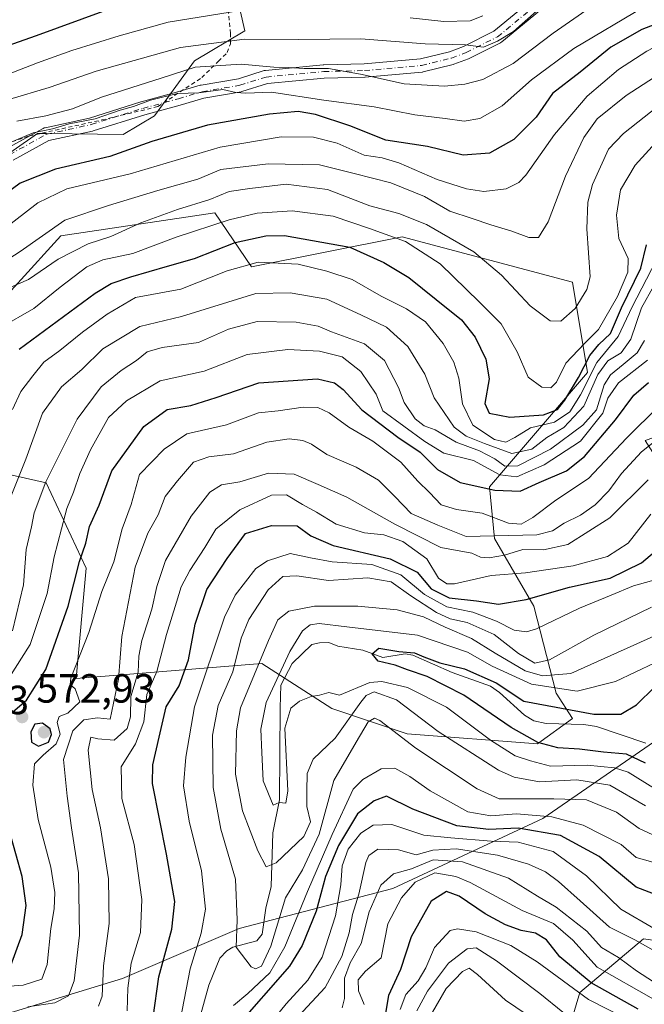
# Model space of a CAD drawing. Units: metres. Extents: x 634458 to 637407, y 4769084 to 4771454.
# Drawn here: x 636745 to 636898, y 4770416 to 4770658 of the extents above; entities that cross this region are included whole.
import ezdxf

# ---------------------------------------------------------------- set-up
doc = ezdxf.new("R2010")
doc.units = ezdxf.units.M
doc.header["$MEASUREMENT"] = 0
doc.linetypes.add('DGN Style 2', pattern=[1.648017, 0.98881, -0.659207])
doc.linetypes.add('DGN Style 4', pattern=[2.638475, 1.318413, -0.659207, 0.001648, -0.659207])
for name, color, linetype, lineweight in [('Alambrada', 7, 'DGN Style 2', 0), ('Arbolado forestal CxS', 92, 'Continuous', 0), ('Camino Cxs', 7, 'Continuous', 0), ('Camino eje', 30, 'DGN Style 4', 13), ('Corriente natural lineal', 142, 'Continuous', 13), ('Curva de nivel maestra', 30, 'Continuous', 30), ('Curva de nivel normal', 30, 'Continuous', 0), ('Matorral CxS', 135, 'Continuous', 0), ('Pastizal CxS', 92, 'Continuous', 0), ('Punto de cota en terreno', 7, 'Continuous', 0), ('Rótulo de punto de cota en terreno', 7, 'Continuous', 0)]:
    doc.layers.add(name, color=color, linetype=linetype, lineweight=lineweight)
doc.styles.add('Style-Arial', font='txt')

# ---------------------------------------------------------------- blocks, each defined once
blk = doc.blocks.new('*U6')
at = {"layer": 'Pastizal CxS', "color": 92, "linetype": 'Continuous', "lineweight": 0}
for points in [[(636797.8295, 4770666.4433, 651.1748), (636800.2933, 4770655.3473, 642.6554), (636787.9723, 4770647.9505, 637.9254), (636778.1151, 4770634.3897, 629.9114), (636770.4271, 4770629.8409, 628.621), (636751.6369, 4770630.0665, 632.1978), (636749.4309, 4770630.0927, 632.5078), (636722.9737, 4770611.6383, 631.4756)], [(636733.9505, 4770581.6507, 609.0097), (636755.0889, 4770604.9333, 613.9303), (636792.9701, 4770610.5887, 609.0756), (636802.0049, 4770597.2963, 595.2349), (636838.9691, 4770604.6923, 606.8383), (636880.8603, 4770593.5947, 612.4707), (636884.5561, 4770571.4023, 598.6873), (636860.4227, 4770543.2849, 577.009), (636861.6667, 4770530.6277, 566.6272), (636871.3697, 4770513.9311, 550.5328), (636876.8455, 4770492.5777, 531.4204), (636880.8595, 4770486.3335, 525.1061), (636872.2343, 4770480.1699, 524.4728), (636840.2003, 4770482.6357, 538.117), (636821.7183, 4770488.8015, 530.7421), (636804.4693, 4770499.8983, 536.2102), (636758.8809, 4770496.2009, 569.9705), (636761.3451, 4770523.3243, 574.4362), (636751.4883, 4770544.2837, 585.9947), (636730.4273, 4770549.0505, 601.5251)]]:
    blk.add_polyline3d(points, dxfattribs=at)
blk = doc.blocks.new('5PATER')
at = {"layer": 'Punto de cota en terreno', "linetype": 'Continuous', "lineweight": 0}
h = blk.add_hatch(color=51, dxfattribs=at)
edge = h.paths.add_edge_path()
edge.add_ellipse((0, 0), major_axis=(-0.11, -0.111), ratio=0.999422, start_angle=0, end_angle=360)

msp = doc.modelspace()

# ---------------------------------------------------------------- linework, layer by layer
at = {"layer": 'Alambrada', "color": 7, "linetype": 'DGN Style 2', "lineweight": 0}
msp.add_polyline3d([(636739.9801, 4770627.0001, 636.288), (636747.3201, 4770629.4801, 636.6482), (636765.1701, 4770633.4101, 633.5039), (636778.9601, 4770636.6901, 632.8512), (636789.7401, 4770643.8101, 645.0383), (636793.8301, 4770647.8401, 645.6198), (636796.0301, 4770649.9601, 644.9694), (636796.7801, 4770652.1101, 645.0081), (636796.8201, 4770654.6501, 647.853), (636795.8601, 4770664.9201, 656.8085)], dxfattribs=at)
at = {"layer": 'Arbolado forestal CxS', "color": 92, "linetype": 'Continuous', "lineweight": 0}
for points in [[(636916.8919, 4770648.9729, 614.347), (636913.7309, 4770664.7823, 629.2073), (636907.8641, 4770681.0295, 640.4911), (636900.8251, 4770681.9599, 642.2479), (636896.3981, 4770686.1661, 646.4714), (636863.1307, 4770670.1401, 653.4084), (636836.2677, 4770675.6441, 661.8339), (636824.9359, 4770687.4015, 668.5584), (636802.7577, 4770683.7043, 663.4502), (636797.8295, 4770666.4433, 651.1748), (636800.2933, 4770655.3473, 642.6554), (636787.9723, 4770647.9505, 637.9254), (636778.1151, 4770634.3897, 629.9114), (636770.4271, 4770629.8409, 628.621), (636751.6369, 4770630.0665, 632.1978), (636749.4309, 4770630.0927, 632.5078), (636722.9737, 4770611.6383, 631.4756)], [(636722.9737, 4770611.6383, 631.4756), (636749.4309, 4770630.0927, 632.5078), (636751.6369, 4770630.0665, 632.1978), (636770.4271, 4770629.8409, 628.621), (636778.1151, 4770634.3897, 629.9114), (636787.9723, 4770647.9505, 637.9254), (636800.2933, 4770655.3473, 642.6554), (636797.8295, 4770666.4433, 651.1748)], [(636913.7309, 4770664.7823, 629.2073), (636916.8919, 4770648.9729, 614.347), (636918.5759, 4770640.5487, 607.2684), (636912.4145, 4770613.4257, 593.1464), (636919.8075, 4770602.3293, 583.7957), (636919.4385, 4770585.5761, 574.282), (636922.2713, 4770562.8769, 559.9057), (636898.6651, 4770554.6805, 567.8569), (636904.1661, 4770546.0463, 559.8284), (636917.3429, 4770539.4517, 549.6031), (636919.8069, 4770519.7255, 537.6163), (636912.8897, 4770488.8803, 517.2077), (636873.5463, 4770461.8325, 547.9252), (636836.6609, 4770444.6207, 565.3705), (636798.9567, 4770434.7869, 539.9747), (636770.2685, 4770422.4927, 556.9247), (636740.7603, 4770413.4767, 565.5312)], [(636730.4273, 4770549.0505, 601.5251), (636751.4883, 4770544.2837, 585.9947), (636761.3451, 4770523.3243, 574.4362), (636758.8809, 4770496.2009, 569.9705), (636804.4693, 4770499.8983, 536.2102), (636821.7183, 4770488.8015, 530.7421), (636840.2003, 4770482.6357, 538.117), (636872.2343, 4770480.1699, 524.4728), (636880.8595, 4770486.3335, 525.1061), (636876.8455, 4770492.5777, 531.4204), (636871.3697, 4770513.9311, 550.5328), (636861.6667, 4770530.6277, 566.6272), (636860.4227, 4770543.2849, 577.009), (636884.5561, 4770571.4023, 598.6873), (636880.8603, 4770593.5947, 612.4707), (636838.9691, 4770604.6923, 606.8383), (636802.0049, 4770597.2963, 595.2349), (636792.9701, 4770610.5887, 609.0756), (636755.0889, 4770604.9333, 613.9303), (636733.9505, 4770581.6507, 609.0097)], [(636733.9505, 4770581.6507, 609.0097), (636755.0889, 4770604.9333, 613.9303), (636792.9701, 4770610.5887, 609.0756), (636802.0049, 4770597.2963, 595.2349), (636838.9691, 4770604.6923, 606.8383), (636880.8603, 4770593.5947, 612.4707), (636884.5561, 4770571.4023, 598.6873), (636860.4227, 4770543.2849, 577.009), (636861.6667, 4770530.6277, 566.6272), (636871.3697, 4770513.9311, 550.5328), (636876.8455, 4770492.5777, 531.4204), (636880.8595, 4770486.3335, 525.1061), (636872.2343, 4770480.1699, 524.4728), (636840.2003, 4770482.6357, 538.117), (636821.7183, 4770488.8015, 530.7421), (636804.4693, 4770499.8983, 536.2102), (636758.8809, 4770496.2009, 569.9705), (636761.3451, 4770523.3243, 574.4362), (636751.4883, 4770544.2837, 585.9947), (636730.4273, 4770549.0505, 601.5251)], [(636875.4929, 4770395.0917, 602.2592), (636882.6779, 4770419.0577, 577.26), (636898.2461, 4770432.2383, 557.1643), (636919.9481, 4770429.1765, 570.7128), (636946.6233, 4770429.8367, 571.7512), (636967.7023, 4770421.4507, 571.5904), (637007.2205, 4770415.4583, 559.6269), (637043.1459, 4770432.2331, 537.6782), (637058.7139, 4770445.4137, 525.5719), (637074.7621, 4770462.7693, 517.1269), (637081.7663, 4770475.8273, 519.6427), (637098.2553, 4770489.9819, 526.1977), (637108.8275, 4770494.9465, 527.8272), (637124.5777, 4770504.1271, 510.205), (637175.2821, 4770514.7073, 498.5586), (637185.3361, 4770530.4571, 479.7314), (637209.6013, 4770536.4785, 501.7807), (637231.9165, 4770540.3507, 510.1649), (637249.3707, 4770560.9113, 485.0642), (637257.5029, 4770579.6151, 466.6215), (637267.0829, 4770589.2011, 466.8116), (637298.6311, 4770594.4617, 465.9571)], [(636740.7603, 4770413.4767, 565.5312), (636770.2685, 4770422.4927, 556.9247), (636798.9567, 4770434.7869, 539.9747), (636836.6609, 4770444.6207, 565.3705), (636873.5463, 4770461.8325, 547.9252), (636912.8897, 4770488.8803, 517.2077), (636919.8069, 4770519.7255, 537.6163), (636932.1279, 4770513.5609, 527.8911), (636943.7269, 4770503.4573, 512.9167), (636959.2341, 4770508.6279, 510.3272), (636985.6285, 4770508.3627, 508.4118), (636991.1851, 4770508.3069, 509.4313), (636995.1781, 4770491.9765, 507.8933), (637005.9549, 4770482.3901, 506.9809), (637023.9181, 4770482.3893, 508.8236), (637026.3133, 4770500.3635, 523.0065), (637032.2383, 4770514.1165, 527.6463), (637059.9897, 4770545.3507, 522.3424), (637072.5557, 4770548.5045, 516.8132)], [(636693.6751, 4770427.0855, 585.6739), (636713.7111, 4770412.6587, 569.2175), (636740.7603, 4770413.4767, 565.5312), (636770.2685, 4770422.4927, 556.9247), (636798.9567, 4770434.7869, 539.9747), (636836.6609, 4770444.6207, 565.3705), (636873.5463, 4770461.8325, 547.9252), (636912.8897, 4770488.8803, 517.2077), (636919.8069, 4770519.7255, 537.6163)], [(637074.7621, 4770462.7693, 517.1269), (637058.7139, 4770445.4137, 525.5719), (637043.1459, 4770432.2331, 537.6782), (637007.2205, 4770415.4583, 559.6269), (636967.7023, 4770421.4507, 571.5904), (636946.6233, 4770429.8367, 571.7512), (636919.9481, 4770429.1765, 570.7128), (636898.2461, 4770432.2383, 557.1643), (636882.6779, 4770419.0577, 577.26), (636875.4929, 4770395.0917, 602.2592)]]:
    msp.add_polyline3d(points, dxfattribs=at)
at = {"layer": 'Camino Cxs', "color": 7, "linetype": 'Continuous', "lineweight": 0}
for points in [[(636741.7207, 4770626.3166, 635.3564), (636750.8232, 4770631.3499, 639.6727), (636751.0559, 4770631.4558, 639.8475), (636751.2692, 4770631.5175, 639.9592), (636762.1777, 4770633.8831, 634.8402), (636774.808, 4770637.8301, 634.812), (636774.8656, 4770637.8469, 634.8122), (636783.5804, 4770640.2237, 638.9349), (636789.3845, 4770641.9385, 644.006), (636789.5691, 4770641.9816, 644.0158), (636798.748, 4770643.5453, 645.3309), (636805.0677, 4770645.5345, 651.4172), (636805.2753, 4770645.5852, 651.5542), (636805.4071, 4770645.6029, 651.6375), (636819.5971, 4770646.9329, 657.2714), (636819.7108, 4770646.9396, 657.2693), (636829.6764, 4770647.1783, 657.4959), (636843.4598, 4770648.4323, 654.2926), (636850.6495, 4770650.1885, 654.2516), (636854.0194, 4770651.4831, 653.3096), (636861.541, 4770655.2245, 656.9853), (636883.2636, 4770673.1713, 644.4329)], [(636784.9007, 4770640.6138, 640.5414), (636789.3845, 4770641.9385, 644.006), (636789.5691, 4770641.9816, 644.0158), (636798.748, 4770643.5453, 645.3309), (636805.0677, 4770645.5345, 651.4172), (636805.2753, 4770645.5852, 651.5542), (636805.4071, 4770645.6029, 651.6375), (636819.5971, 4770646.9329, 657.2714), (636819.7108, 4770646.9396, 657.2693), (636829.6764, 4770647.1783, 657.4959), (636843.4598, 4770648.4323, 654.2926), (636850.6495, 4770650.1885, 654.2516), (636854.0194, 4770651.4831, 653.3096), (636861.541, 4770655.2245, 656.9853), (636883.2636, 4770673.1713, 644.4329)], [(636885.2949, 4770670.5949, 643.3712), (636863.4847, 4770652.5758, 656.6446), (636863.2601, 4770652.4198, 656.5876), (636863.1705, 4770652.3717, 656.5663), (636855.4105, 4770648.5117, 651.7245), (636855.2682, 4770648.4492, 651.7285), (636851.7147, 4770647.0841, 652.7871), (636851.5293, 4770647.0269, 652.9535), (636844.1193, 4770645.2169, 654.0696), (636844.0149, 4770645.195, 654.0118), (636843.8787, 4770645.1768, 653.9356), (636829.9187, 4770643.9068, 653.0634), (636829.8094, 4770643.9006, 653.098), (636819.846, 4770643.6619, 653.2408), (636805.8865, 4770642.3535, 651.029), (636799.6261, 4770640.3831, 644.1198), (636799.4138, 4770640.3315, 643.8722), (636790.2209, 4770638.7654, 639.5402), (636784.4764, 4770637.0684, 634.5712), (636775.7576, 4770634.6904, 632.2812), (636763.0862, 4770630.7306, 633.4418), (636762.9446, 4770630.6932, 633.4739), (636752.1997, 4770628.363, 635.8648), (636743.4229, 4770623.5099, 632.4928)], [(636885.2949, 4770670.5949, 643.3712), (636863.4847, 4770652.5758, 656.6446), (636863.2601, 4770652.4198, 656.5876), (636863.1705, 4770652.3717, 656.5663), (636855.4105, 4770648.5117, 651.7245), (636855.2682, 4770648.4492, 651.7285), (636851.7147, 4770647.0841, 652.7871), (636851.5293, 4770647.0269, 652.9535), (636844.1193, 4770645.2169, 654.0696), (636844.0149, 4770645.195, 654.0118), (636843.8787, 4770645.1768, 653.9356), (636829.9187, 4770643.9068, 653.0634), (636829.8094, 4770643.9006, 653.098), (636819.846, 4770643.6619, 653.2408), (636805.8865, 4770642.3535, 651.029), (636799.6261, 4770640.3831, 644.1198), (636799.4138, 4770640.3315, 643.8722), (636790.2209, 4770638.7654, 639.5402), (636784.4764, 4770637.0684, 634.5712), (636775.7576, 4770634.6904, 632.2812), (636763.0862, 4770630.7306, 633.4418), (636762.9446, 4770630.6932, 633.4739), (636752.1997, 4770628.363, 635.8648), (636743.4229, 4770623.5099, 632.4928)], [(636747.5222, 4770629.5246, 636.6523), (636750.8232, 4770631.3499, 639.6727), (636751.0559, 4770631.4558, 639.8475), (636751.2692, 4770631.5175, 639.9592), (636762.1777, 4770633.8831, 634.8402), (636774.808, 4770637.8301, 634.812), (636774.8656, 4770637.8469, 634.8122), (636783.5804, 4770640.2237, 638.9349), (636784.9007, 4770640.6138, 640.5414)], [(636741.7207, 4770626.3166, 635.3564), (636747.5222, 4770629.5246, 636.6523)]]:
    msp.add_polyline3d(points, dxfattribs=at)
at = {"layer": 'Camino eje', "color": 30, "linetype": 'DGN Style 4', "lineweight": 13}
msp.add_polyline3d([(636742.5275, 4770624.8888, 633.8225), (636751.6168, 4770629.9147, 637.8474), (636762.597, 4770632.2959, 633.5194), (636775.2971, 4770636.2647, 633.3553), (636784.0283, 4770638.6459, 636.4042), (636789.8492, 4770640.3657, 641.7051), (636799.1337, 4770641.9474, 645.0344), (636805.5601, 4770643.9701, 651.332), (636819.7501, 4770645.3001, 655.2656), (636829.7701, 4770645.5401, 655.2943), (636843.7301, 4770646.8101, 653.6832), (636851.1401, 4770648.6201, 653.4212), (636854.6801, 4770649.9801, 652.5294), (636862.4401, 4770653.8401, 656.8429), (636884.3082, 4770671.907, 643.77), (636906.3215, 4770686.9354, 643.9407), (636923.0432, 4770695.6137, 645.0558), (636936.8016, 4770700.4821, 648.7734), (636946.3266, 4770704.7154, 647.1062), (636961.5666, 4770716.5688, 650.013), (636975.724, 4770723.2732, 658.6451), (636980.6101, 4770726.5319, 652.6139)], dxfattribs=at)
at = {"layer": 'Corriente natural lineal', "color": 142, "linetype": 'Continuous', "lineweight": 13}
msp.add_polyline3d([(636788.2816, 4770409.2611, 543.1968), (636791.4813, 4770420.8392, 541.2526), (636794.1521, 4770427.4532, 541.0703), (636795.9312, 4770429.2936, 540.6717), (636797.3902, 4770430.1696, 540.0798), (636803.3058, 4770431.7096, 537.4122), (636804.6189, 4770433.4043, 537.2379), (636805.5197, 4770439.7294, 537.1283), (636806.7795, 4770445.0623, 536.536), (636807.2067, 4770458.2459, 532.6045), (636808.8764, 4770466.3843, 529.4811), (636809, 4770489, 529.0134), (636809.1998, 4770494.5179, 531.1968), (636811.9214, 4770499.8397, 530.6133), (636816.7941, 4770504.5283, 528.4991), (636818.6474, 4770504.9882, 528.1282), (636821, 4770505, 527.8355), (636823.2108, 4770504.1446, 527.082), (636829.2977, 4770503.1741, 526.3401), (636834.2176, 4770501.316, 526.0446), (636839.7142, 4770502.2166, 526.4489), (636841.6212, 4770501.9212, 526.616), (636851.2472, 4770497.6346, 525.1262), (636860.7024, 4770494.2861, 525.5811), (636862.9127, 4770492.7917, 524.38), (636869.0658, 4770487.1591, 523.492), (636871.3159, 4770485.7625, 523.5891), (636874.3738, 4770485.0971, 523.5857), (636883.6083, 4770484.8532, 524.3273), (636886.7535, 4770484.3919, 524.1248), (636898.8165, 4770480.3408, 521.9084)], dxfattribs=at)
at = {"layer": 'Curva de nivel maestra', "color": 30, "linetype": 'Continuous', "lineweight": 30, "flags": 128}
for points, elevation in [([(636916.87, 4770662.9701), (636897.91, 4770655.6101), (636890.29, 4770651.2801), (636882.7, 4770645.1401), (636875.95, 4770639.9201), (636871.9, 4770634.1401), (636866.44, 4770628.6101), (636860.46, 4770625.2201), (636853.98, 4770624.7901), (636845.21, 4770626.8801), (636834.98, 4770628.4501), (636826.14, 4770631.9801), (636817.7, 4770634.7601), (636813.41, 4770635.4801), (636806.36, 4770634.8401), (636791.13, 4770632.1601), (636777.47, 4770628.1001), (636767.14, 4770624.4301), (636753.8, 4770621.3401), (636745.12, 4770617.8501), (636740.06, 4770614.1901)], 625), ([(636737.47, 4770650.0401), (636749.13, 4770654.1601), (636765.49, 4770660.1401)], 650), ([(636744.88, 4770577.1201), (636763.52, 4770590.8801), (636767.48, 4770593.2501), (636772.34, 4770594.8401), (636781.3, 4770597.4601), (636787.98, 4770599.3501), (636797.92, 4770603.3101), (636805.46, 4770604.9701), (636810.06, 4770605.0201), (636826.13, 4770602.1801), (636834.46, 4770598.3801), (636840.6, 4770594.7501), (636847.34, 4770589.2701), (636853.53, 4770584.2801), (636856.92, 4770580.0901), (636859.57, 4770574.6601), (636860.35, 4770569.8501), (636859.34, 4770563.7501), (636860.34, 4770561.4001), (636865.44, 4770560.4301), (636873.73, 4770560.9801), (636877.18, 4770562.2501), (636878.95, 4770564.5801), (636882.29, 4770570.1401), (636885.11, 4770575.5401), (636887.34, 4770578.2201), (636890.15, 4770580.9301), (636892.86, 4770587.2201), (636897.62, 4770597.0101), (636899.04, 4770602.7701)], 600), ([(636743.32, 4770488.0301), (636746.72, 4770490.8901), (636751.47, 4770498.4201), (636756.91, 4770514.0001), (636759.69, 4770524.9201), (636761.23, 4770529.4301), (636762.2, 4770533.5401), (636764.58, 4770538.7601), (636767.64, 4770547.1801), (636775.49, 4770558.1401), (636781.26, 4770562.2901), (636787.08, 4770563.2501), (636793.26, 4770565.2601), (636803.8, 4770568.8601), (636818.2, 4770569.8401), (636822.37, 4770568.8501), (636824.51, 4770567.2001), (636829.04, 4770562.2101), (636837.94, 4770555.5101), (636843.44, 4770551.8001), (636847.67, 4770547.5701), (636853.26, 4770544.3401), (636861.76, 4770542.4301), (636868, 4770542.2101), (636872.62, 4770544.3401), (636879.33, 4770547.2101), (636883.78, 4770550.7301), (636891.37, 4770559.7801), (636895.92, 4770565.7701), (636899.52, 4770568.9201)], 575), ([(636777.85, 4770412.8801), (636779.21, 4770422.8701), (636782.37, 4770434.5801), (636783.11, 4770441.4401), (636781.08, 4770453.0601), (636777.65, 4770470.4301), (636777.76, 4770475.0101), (636779.26, 4770481.8101), (636781.01, 4770489.2301), (636784.17, 4770494.3701), (636786.53, 4770500.7701), (636788.12, 4770509.5101), (636791.02, 4770518.0601), (636796, 4770525.6801), (636800.46, 4770531.8401), (636806.9, 4770533.7701), (636813.15, 4770533.6801), (636816.57, 4770531.2301), (636822.07, 4770528.8401), (636836.02, 4770525.5801), (636842.67, 4770522.3001), (636846.14, 4770518.2301), (636850.57, 4770516.0001), (636857.24, 4770515.3001), (636862.68, 4770514.4301), (636869.46, 4770515.5601), (636880.12, 4770518.6701), (636890.12, 4770520.8701), (636897.77, 4770524.6001), (636902.57, 4770528.6401)], 550), ([(636898.79, 4770475.4201), (636894.12, 4770477.5901), (636888.45, 4770478.1201), (636882.56, 4770478.7901), (636877.22, 4770479.1201), (636872.33, 4770480.4401), (636865.74, 4770484.1601), (636854.14, 4770492.0701), (636845.17, 4770496.7001), (636840.29, 4770498.2801), (636837.25, 4770499.4501), (636833.12, 4770500.4401), (636831.64, 4770502.2201), (636833.26, 4770503.6101), (636838.13, 4770502.8301), (636842.02, 4770502.5201), (636844.32, 4770501.5001), (636848.28, 4770500.0401), (636854.27, 4770498.5301), (636862.07, 4770495.1101), (636868.86, 4770490.6201), (636886.1, 4770487.4201), (636892.7, 4770487.4201), (636896.6, 4770489.7601), (636901.04, 4770494.1601)], 525), ([(636749.67, 4770479.5801), (636752.11, 4770480.5601), (636752.86, 4770482.4201), (636752.47, 4770483.8401), (636750.64, 4770485.2001), (636748.76, 4770484.9501), (636747.73, 4770483.0801), (636747.93, 4770480.5801), (636749.67, 4770479.5801)], 575), ([(636904.32, 4770441.8801), (636896.45, 4770444.9401), (636887.39, 4770452.4201), (636877.92, 4770457.6301), (636867.46, 4770459.4101), (636860.29, 4770459.1301), (636852.45, 4770459.9901), (636841.6, 4770464.0601), (636835.12, 4770467.3101), (636832.07, 4770466.1401), (636828, 4770462.9601), (636823.34, 4770455.1601), (636820.13, 4770447.5301), (636817.82, 4770438.9901), (636814.41, 4770430.5801), (636811.34, 4770425.5101), (636797.93, 4770410.2801)], 550), ([(636742.82, 4770425.6401), (636745.63, 4770433.3201), (636746.62, 4770440.4201), (636745.61, 4770447.5401), (636742.52, 4770458.6501)], 575), ([(636897, 4770414.9401), (636885.46, 4770421.4001), (636877.76, 4770427.8201), (636874.45, 4770432.0201), (636871.76, 4770433.6001), (636868.24, 4770434.2401), (636864.35, 4770435.6601), (636859.4, 4770438.3901), (636852.97, 4770442.7401), (636849.92, 4770443.8501), (636846.1, 4770441.5201), (636841.22, 4770432.7301), (636838.62, 4770424.6601), (636835.63, 4770418.3001), (636834.37, 4770411.0001)], 575)]:
    msp.add_lwpolyline(points, dxfattribs=dict(at, elevation=elevation))
at = {"layer": 'Curva de nivel normal', "color": 30, "linetype": 'Continuous', "lineweight": 0, "flags": 128}
for points, elevation in [([(636801.8, 4770660.73), (636781.47, 4770657.48), (636769.47, 4770654.05), (636757.8, 4770650.49), (636749.39, 4770647.42), (636738.98, 4770643.44)], 645), ([(636927.18, 4770660.18), (636917.23, 4770658.02), (636907.53, 4770654.73), (636899.14, 4770650.33), (636892.17, 4770645.79), (636884.43, 4770639.3), (636876.42, 4770629.81), (636869.36, 4770619.88), (636867.66, 4770618.05), (636864.57, 4770616.46), (636859.06, 4770615.88), (636854.77, 4770616.46), (636847.62, 4770618.78), (636838.13, 4770622.85), (636834.09, 4770624.08), (636829.68, 4770624.75), (636823, 4770627.75), (636817.22, 4770629.18), (636809.26, 4770629.24), (636794.28, 4770626.74), (636772.12, 4770620.19), (636756.6, 4770616.47), (636749.5, 4770613.02), (636741.14, 4770606.55)], 620), ([(636898.3, 4770661.09), (636881.2, 4770650.96), (636870.79, 4770643.25), (636863.56, 4770636.9), (636858.04, 4770633.76), (636854.26, 4770633.16), (636849.58, 4770633.81), (636842.07, 4770634.71), (636832.09, 4770636.61), (636819.77, 4770638.28), (636806.87, 4770640.27), (636800.56, 4770639.96), (636798.1, 4770640.18), (636794.95, 4770640.94), (636789.01, 4770640.12), (636783.8, 4770639.89), (636777.18, 4770638.24), (636773, 4770636.74), (636769.72, 4770635.83), (636763.59, 4770633.72), (636757.14, 4770632.44), (636753.05, 4770631.22), (636748.36, 4770630.29), (636741.9, 4770627.55)], 630), ([(636742.31, 4770638.45), (636752.22, 4770641.41), (636763.79, 4770645.38), (636784.54, 4770651.25), (636800.25, 4770653.24), (636813.63, 4770653.2), (636828.84, 4770653.32), (636844.66, 4770652.14), (636854.55, 4770651.86), (636858.97, 4770651.31), (636862.43, 4770652.77), (636866.36, 4770655.15), (636872.01, 4770660.15)], 640), ([(636744.3, 4770633.15), (636751.41, 4770634.42), (636757.96, 4770636.16), (636765.14, 4770639.04), (636779.8, 4770643.68), (636788.13, 4770646.39), (636799.44, 4770647.13), (636807.44, 4770646.4), (636810.98, 4770646.32), (636814.87, 4770646.02), (636820.9, 4770646.02), (636828.78, 4770644.64), (636839.44, 4770642.3), (636849.42, 4770641.75), (636854.4, 4770642.23), (636858.79, 4770643.37), (636866.29, 4770647.25), (636876.12, 4770654.75), (636885.18, 4770661.08)], 635), ([(636858.81, 4770659.03), (636855.66, 4770657.74), (636849.24, 4770657.57), (636840.99, 4770658.48)], 645), ([(636736.47, 4770595.53), (636745.14, 4770601.09), (636756.14, 4770608.82), (636766.8, 4770612.37), (636778.97, 4770616.08), (636788.78, 4770618.83), (636794.46, 4770621.27), (636806.07, 4770622.65), (636818.69, 4770622.4), (636827.19, 4770620.26), (636836.21, 4770617.96), (636844.51, 4770614.59), (636850.71, 4770610.98), (636856.17, 4770609.22), (636860.75, 4770607.65), (636865.94, 4770606.1), (636870.08, 4770604.51), (636872.45, 4770604.53), (636874.89, 4770608.42), (636879.13, 4770619.6), (636883.61, 4770629.08), (636886.94, 4770633.73), (636894.01, 4770639.4), (636907.96, 4770648.4)], 615), ([(636742.8, 4770592.34), (636747.14, 4770594.19), (636754.47, 4770599.19), (636761.88, 4770602.95), (636767.44, 4770604.75), (636774.78, 4770608.11), (636783.76, 4770611.43), (636791.7, 4770613.87), (636796.48, 4770615.85), (636801.52, 4770616.6), (636810.48, 4770617.64), (636820.68, 4770616.31), (636831.01, 4770612.28), (636838.14, 4770610.4), (636844.94, 4770607.76), (636856.56, 4770601), (636863.39, 4770595.3), (636870.41, 4770587.79), (636875.32, 4770584.08), (636878.01, 4770583.99), (636881.48, 4770587.1), (636884.38, 4770591.77), (636885.22, 4770594.88), (636884.39, 4770606.64), (636884.62, 4770613.23), (636885.77, 4770617.55), (636889.67, 4770626.21), (636893.37, 4770630.1), (636903.54, 4770638.1)], 610), ([(636740.1, 4770582.37), (636748.5, 4770587.1), (636754.99, 4770592.35), (636761.5, 4770597.35), (636765.47, 4770599.06), (636772.8, 4770600.6), (636783.47, 4770604.59), (636796.46, 4770608.84), (636803.33, 4770610.49), (636811.93, 4770611.06), (636822.06, 4770609.8), (636831, 4770606.75), (636839.83, 4770603.58), (636848.3, 4770598.04), (636858.02, 4770588.66), (636863.28, 4770583.36), (636867.21, 4770576.41), (636869.98, 4770570.2), (636873.32, 4770567.75), (636875.55, 4770567.57), (636876.94, 4770568.99), (636879.19, 4770573.66), (636883.8, 4770578.47), (636887.19, 4770581.9), (636891.86, 4770590.08), (636894.44, 4770595.98), (636894.5, 4770599.36), (636892.2, 4770604.32), (636891.66, 4770609.99), (636892.63, 4770616.21), (636896.23, 4770622.27), (636902.95, 4770629.68)], 605), ([(636901.39, 4770598.88), (636895.52, 4770587.54), (636892.02, 4770580.25), (636886.84, 4770573.79), (636882.78, 4770565.87), (636880.22, 4770561.68), (636876.43, 4770559.19), (636870.5, 4770557.78), (636866.7, 4770555.39), (636864.47, 4770554.24), (636861.68, 4770554.89), (636856.35, 4770558.4), (636853.78, 4770563.69), (636852.88, 4770569.96), (636851.65, 4770573.9), (636849.06, 4770578.48), (636844.75, 4770583.8), (636840.08, 4770587.02), (636833.82, 4770590.15), (636826.72, 4770594.24), (636820.46, 4770596.24), (636813.46, 4770597.97), (636803.6, 4770598.46), (636796.02, 4770596.33), (636784.6, 4770591.86), (636773.47, 4770589.78), (636766.47, 4770585.68), (636760.48, 4770581.3), (636754.89, 4770576.76), (636750.95, 4770573.94), (636748.26, 4770570.56), (636745.27, 4770566.74), (636743.22, 4770562.32)], 595), ([(636740.77, 4770535.74), (636746.53, 4770550.1), (636750.62, 4770561.35), (636755.26, 4770567.83), (636760.26, 4770572.13), (636765.47, 4770577.15), (636774.56, 4770582.69), (636784.81, 4770585.15), (636803.02, 4770590.74), (636811.43, 4770590.97), (636820.44, 4770589.38), (636828.85, 4770585.56), (636835.11, 4770582.53), (636840.37, 4770577.79), (636844.57, 4770570.99), (636846.87, 4770565.18), (636851.75, 4770557.97), (636854.7, 4770555.72), (636859.21, 4770553.93), (636865.91, 4770551.48), (636870.83, 4770552.52), (636874.54, 4770555.37), (636878.7, 4770557.86), (636883.59, 4770563.06), (636887.1, 4770570.88), (636889.5, 4770574.21), (636892.83, 4770576.21), (636895.16, 4770579.54), (636897.76, 4770587.24), (636900.83, 4770592.64)], 590), ([(636743.26, 4770507.89), (636745.98, 4770519.22), (636746.57, 4770527.86), (636747.94, 4770533.47), (636748.54, 4770536.86), (636751.44, 4770544.54), (636759.11, 4770559.88), (636765, 4770567.88), (636769.92, 4770571.88), (636773.7, 4770574.29), (636776.37, 4770576.42), (636780.01, 4770577.48), (636788.98, 4770578.78), (636796.34, 4770582.01), (636803.39, 4770583.93), (636812.94, 4770583.72), (636818.33, 4770582.75), (636821.63, 4770581.38), (636829.74, 4770578.38), (636834.64, 4770574.28), (636838.06, 4770567.71), (636839.5, 4770564.03), (636842.21, 4770559.99), (636844.37, 4770558.27), (636847.06, 4770557.27), (636852.27, 4770554.29), (636857.98, 4770552.12), (636861.72, 4770550.17), (636864.24, 4770548.34), (636867.43, 4770548.42), (636875.47, 4770552.54), (636883.34, 4770558.44), (636886.72, 4770562.21), (636888.58, 4770568.35), (636890.17, 4770570.77), (636893.27, 4770573.3), (636896.76, 4770576.18), (636898.53, 4770579.27)], 585), ([(636899.28, 4770574.38), (636892.14, 4770568.8), (636889.48, 4770565.06), (636888.28, 4770561.34), (636882.84, 4770554.54), (636873.86, 4770548.71), (636867.14, 4770545.76), (636863.01, 4770546.26), (636856.52, 4770549.74), (636849.23, 4770551.55), (636844.58, 4770554.4), (636834.23, 4770561.98), (636832.58, 4770566.06), (636828.87, 4770571.61), (636824.22, 4770575.2), (636818.67, 4770576.62), (636810.92, 4770577), (636800.91, 4770575.77), (636790.31, 4770571.72), (636779.56, 4770569.29), (636771.22, 4770564.42), (636766.82, 4770560.29), (636762.4, 4770552.36), (636759.76, 4770546.57), (636758.27, 4770541.93), (636756.57, 4770537.92), (636755.32, 4770532.94), (636753.46, 4770526.07), (636751.74, 4770517.08), (636747.55, 4770504.52), (636742.36, 4770496.26)], 580), ([(636739.2, 4770420.37), (636745.9, 4770420.84), (636750.42, 4770422.3), (636751.78, 4770425.9), (636752.68, 4770434.76), (636753.51, 4770439.57), (636753.63, 4770443.59), (636752.64, 4770449.86), (636749.56, 4770461.59), (636748.24, 4770469.96), (636748.65, 4770475.26), (636750.78, 4770477.39), (636753.95, 4770480.13), (636754.96, 4770482.49), (636754.25, 4770485.34), (636754.71, 4770486.89), (636756.87, 4770487.67), (636759.78, 4770490.42), (636758.64, 4770493.66), (636757.38, 4770494.71), (636757.58, 4770496.28), (636762.03, 4770507.47), (636765.22, 4770517.55), (636768.14, 4770524.82), (636770.22, 4770532.95), (636772.39, 4770538.98), (636774.47, 4770546.3), (636780.48, 4770552.55), (636786.08, 4770556.31), (636795.83, 4770558.54), (636803.69, 4770561.47), (636808.56, 4770561.98), (636814.67, 4770562.87), (636818.29, 4770562.79), (636821.04, 4770561.43), (636825.91, 4770557.96), (636831.79, 4770554.54), (636838.68, 4770549.34), (636842.83, 4770544.71), (636845.68, 4770541.9), (636848.56, 4770538.88), (636852.37, 4770537.68), (636858.61, 4770536.82), (636865.1, 4770534.38), (636868.2, 4770534.09), (636871.08, 4770535.71), (636876.78, 4770539.97), (636884.78, 4770545.34), (636894.12, 4770555.26), (636902.12, 4770563.2)], 570), ([(636747.02, 4770415.54), (636753.61, 4770416.48), (636756.99, 4770418.24), (636758.38, 4770421.9), (636759.71, 4770433.12), (636759.46, 4770448.46), (636757.76, 4770459.52), (636756.66, 4770467.25), (636755.81, 4770476.26), (636758.08, 4770483.3), (636760.76, 4770486.02), (636764.16, 4770486.54), (636767.28, 4770486.22), (636769.31, 4770496.05), (636770.12, 4770506.55), (636773.36, 4770523.55), (636776.46, 4770531.89), (636779.01, 4770536.4), (636780.78, 4770540.94), (636783.75, 4770544.73), (636787.69, 4770549.31), (636791.5, 4770550.68), (636797.52, 4770551.39), (636805.71, 4770554.28), (636811.23, 4770555.1), (636814.58, 4770554.66), (636816.72, 4770553.8), (636820.44, 4770551.2), (636827.69, 4770548.1), (636833.14, 4770544.89), (636837.18, 4770540.93), (636841.19, 4770536.71), (636847.77, 4770533.89), (636854.69, 4770531.08), (636872.1, 4770531.5), (636875.96, 4770532.44), (636878.78, 4770534.34), (636882.79, 4770536.33), (636886.44, 4770538.88), (636889.75, 4770542.29), (636892.89, 4770546.53), (636897.79, 4770551.87), (636903.72, 4770556.54)], 565), ([(636764.34, 4770415.67), (636765.24, 4770418.14), (636765.62, 4770425.56), (636767.01, 4770436.02), (636766.87, 4770446.96), (636764.89, 4770459.5), (636762.8, 4770468.96), (636761.87, 4770478.56), (636762.51, 4770481.78), (636764.25, 4770481.34), (636768.25, 4770481.08), (636771.46, 4770483.88), (636772.24, 4770486.76), (636772.35, 4770491.73), (636774.15, 4770497.71), (636774.3, 4770501.67), (636775.01, 4770505.5), (636777.52, 4770513.22), (636778.74, 4770518.78), (636780.8, 4770525.2), (636784.13, 4770530.83), (636787.13, 4770536.07), (636791.75, 4770541.96), (636794.62, 4770543.8), (636799.08, 4770544.51), (636806.13, 4770546.62), (636812.46, 4770546.41), (636818.38, 4770543.83), (636825.41, 4770540.73), (636837.21, 4770534.13), (636848.46, 4770528.36), (636856.07, 4770526.99), (636858.22, 4770525.98), (636860.33, 4770525.81), (636864.17, 4770526.48), (636868.64, 4770527.85), (636873.7, 4770527.79), (636879.68, 4770529.13), (636890.02, 4770535.65), (636899.42, 4770545)], 560), ([(636771.44, 4770414.58), (636771.55, 4770420.14), (636772.39, 4770426.22), (636774.66, 4770433.81), (636775.06, 4770441.9), (636773.12, 4770455.4), (636770.12, 4770466.71), (636769.96, 4770474.5), (636773.46, 4770480.13), (636775.55, 4770485.56), (636776.24, 4770492.22), (636778.69, 4770497.88), (636781.11, 4770506.97), (636783.56, 4770514.96), (636784.69, 4770518.72), (636786.79, 4770522.72), (636790.5, 4770528.36), (636793.22, 4770532.9), (636799.09, 4770537.59), (636806.92, 4770541.25), (636810.53, 4770541.28), (636814.49, 4770538.92), (636817.98, 4770537.07), (636822.81, 4770534.13), (636829.74, 4770532), (636834.48, 4770531.47), (636839.14, 4770529.81), (636845.05, 4770525.6), (636847.9, 4770520.87), (636849.98, 4770519.42), (636851.87, 4770519.47), (636860.84, 4770521.53), (636869.26, 4770522.16), (636881.03, 4770523.86), (636889.42, 4770526.15), (636894.5, 4770529.42), (636900.06, 4770536.56)], 555), ([(636901.75, 4770520.6), (636895.8, 4770518.96), (636890.37, 4770516.64), (636882.52, 4770513.43), (636871.96, 4770508.37), (636869.57, 4770507.69), (636866.47, 4770508.05), (636862.16, 4770510.28), (636856.34, 4770512.52), (636849.96, 4770513.82), (636844.44, 4770516.83), (636838.63, 4770521.63), (636831.5, 4770524.21), (636821.79, 4770524.84), (636816.46, 4770525.86), (636811.46, 4770526.92), (636805.92, 4770525.12), (636803.02, 4770523.19), (636797.92, 4770516.64), (636795.36, 4770511.22), (636787.93, 4770489.22), (636785.87, 4770476.89), (636785.29, 4770469.86), (636786.69, 4770461.1), (636789.65, 4770448.94), (636790.65, 4770439.54), (636789.64, 4770433.64), (636786.91, 4770424.9), (636784.47, 4770412.2)], 545), ([(636903.79, 4770456.29), (636897.19, 4770459.31), (636891.61, 4770463.38), (636884.27, 4770466.42), (636876.28, 4770466.65), (636867.46, 4770466.66), (636862.79, 4770466.59), (636857.43, 4770469.11), (636842.35, 4770479.09), (636833.48, 4770485.87), (636832.19, 4770486.47), (636830.65, 4770485.56), (636827.67, 4770480.55), (636822.2, 4770471.13), (636818.61, 4770457.92), (636814.51, 4770449.18), (636810.35, 4770442.28), (636806.74, 4770430.4), (636804.44, 4770425.55), (636802.93, 4770424.89), (636801.86, 4770425.37), (636798.2, 4770430.22), (636798.43, 4770436.9), (636798.06, 4770446.9), (636794.42, 4770459.2), (636792.55, 4770469.45), (636792.41, 4770482.3), (636793.75, 4770489.54), (636797.4, 4770497.82), (636799.46, 4770506.1), (636801.32, 4770510.72), (636806.03, 4770517.95), (636809.68, 4770521.26), (636813.09, 4770521.42), (636820.92, 4770520.28), (636830.59, 4770520.93), (636836.32, 4770519.93), (636841.13, 4770516.53), (636847.46, 4770512.37), (636850.79, 4770510.82), (636855, 4770509.92), (636861.56, 4770507), (636867.61, 4770502.37), (636871.55, 4770499.98), (636875.17, 4770500.75), (636886.11, 4770506.83), (636900.27, 4770513.71)], 540), ([(636898.8, 4770464.91), (636890.01, 4770470.01), (636881.93, 4770471.28), (636872.76, 4770470.78), (636866.54, 4770471.96), (636862.68, 4770473.7), (636847.85, 4770483.19), (636837.63, 4770490.98), (636832.14, 4770492.93), (636830.12, 4770492.02), (636828.84, 4770490.4), (636822.5, 4770481.55), (636817.16, 4770476.39), (636815.65, 4770472.89), (636815.6, 4770468.5), (636815.54, 4770464.75), (636816.48, 4770460.98), (636814.85, 4770457.4), (636808.01, 4770450.89), (636805.6, 4770449.93), (636803.56, 4770453.89), (636799.77, 4770463.69), (636798.07, 4770472.69), (636798.28, 4770483.33), (636799.23, 4770488.99), (636806.14, 4770505.54), (636808.46, 4770510.62), (636811.13, 4770512.75), (636817.45, 4770513.94), (636828.09, 4770514), (636837.78, 4770513.08), (636844.23, 4770511.36), (636849.55, 4770508.84), (636855.99, 4770506.04), (636861.82, 4770502.41), (636869.22, 4770498.1), (636873.45, 4770496.81), (636880.45, 4770497.44), (636905.7, 4770508.8)], 535), ([(636903.36, 4770467.7), (636894.5, 4770473.16), (636891.16, 4770474.25), (636884.46, 4770474.88), (636875.45, 4770474.68), (636870.54, 4770475.96), (636866.77, 4770477.19), (636860.71, 4770481.01), (636849.9, 4770489.15), (636840.26, 4770494.02), (636833.96, 4770495.49), (636831.04, 4770495.22), (636823.56, 4770492.08), (636820.95, 4770492.77), (636818.6615, 4770492.0616), (636816.5977, 4770491.7441), (636813.7402, 4770490.6328), (636811.66, 4770488.87), (636810.19, 4770483.96), (636810.8827, 4770468.5665), (636810.4064, 4770465.5503), (636808.7395, 4770465.7171), (636807.28, 4770465.04), (636804.8, 4770471.04), (636804.48, 4770477.99), (636804.26, 4770483.74), (636805.56, 4770490.31), (636811.42, 4770502.84), (636814.46, 4770507.93), (636816.42, 4770509.34), (636818.63, 4770509.72), (636825.42, 4770508.89), (636842.79, 4770506.82), (636855.03, 4770502.66), (636861.11, 4770499.2), (636870.73, 4770494.83), (636882, 4770493.1), (636891.38, 4770495.42), (636901.07, 4770500.02)], 530), ([(636797.56, 4770415.86), (636801.1, 4770418.79), (636806.45, 4770423.87), (636810.18, 4770430.23), (636815.77, 4770443.9), (636821.79, 4770457.89), (636826.96, 4770468.98), (636829.29, 4770471.34), (636833.82, 4770473.97), (636837.17, 4770474.18), (636840.84, 4770472.12), (636845.88, 4770468.63), (636855.14, 4770463.42), (636860.8, 4770462.43), (636867.12, 4770462.97), (636875.78, 4770462.22), (636883.45, 4770460.14), (636892.78, 4770455.37), (636896.48, 4770452.19), (636900.57, 4770451.03)], 545), ([(636901.18, 4770434.64), (636892.75, 4770439.51), (636884.31, 4770447.68), (636876.1, 4770453.7), (636867.48, 4770455.94), (636860.84, 4770456.26), (636850.95, 4770457.04), (636844.28, 4770457.71), (636836.43, 4770460.31), (636831.88, 4770460.12), (636828.8, 4770458.2), (636825.7, 4770454.3), (636824.24, 4770450.18), (636823.94, 4770445.46), (636822.58, 4770437.9), (636819.34, 4770427.72), (636815.82, 4770422.11), (636810.51, 4770416.28), (636805.88, 4770410.62)], 555), ([(636900.62, 4770429.42), (636896.16, 4770432.02), (636889.94, 4770435.07), (636882.76, 4770441.54), (636877.44, 4770446.3), (636874.24, 4770448.68), (636870.06, 4770450.58), (636862.39, 4770452.82), (636852.22, 4770454.33), (636846.52, 4770454.02), (636842.41, 4770452.88), (636838.12, 4770454.06), (636833.03, 4770454.29), (636830.81, 4770452.69), (636830.06, 4770450.98), (636828.37, 4770443.23), (636826.78, 4770438.22), (636825.97, 4770433.74), (636824.18, 4770427.87), (636820.1, 4770420.28), (636813.54, 4770413.21)], 560), ([(636900.77, 4770421.67), (636896.59, 4770424.37), (636892.16, 4770427.61), (636887.96, 4770430.12), (636884.34, 4770434.08), (636876.85, 4770440.01), (636872.2, 4770442.71), (636865.12, 4770447.14), (636853.79, 4770451.12), (636846.58, 4770451.65), (636841.29, 4770449.45), (636836.82, 4770448.21), (636833.75, 4770445.44), (636830.84, 4770438.88), (636828.92, 4770431.06), (636826.22, 4770426.37), (636824.78, 4770422.54), (636824.79, 4770417.54), (636824.21, 4770415.27)], 565), ([(636900.77, 4770417.39), (636886.94, 4770425.26), (636880.92, 4770431.9), (636876.18, 4770436.02), (636868.51, 4770439.19), (636855.72, 4770446.09), (636852.19, 4770447.58), (636847.02, 4770448.41), (636842.15, 4770446.16), (636838.8, 4770442.28), (636835.47, 4770435.88), (636833.8, 4770427.57), (636829.99, 4770424.26), (636828.18, 4770422.14), (636828.26, 4770419.45), (636829.64, 4770416.08)], 570), ([(636838.49, 4770414.9), (636839.88, 4770418.56), (636842.94, 4770421.95), (636844.83, 4770425.1), (636846.91, 4770430.12), (636850.81, 4770434.31), (636852.59, 4770434.72), (636857.17, 4770433.95), (636865.65, 4770430.62), (636872.17, 4770426.62), (636884.78, 4770417.3), (636898.93, 4770410.16)], 580), ([(636878.45, 4770414.18), (636872.79, 4770418.78), (636862.18, 4770426.86), (636857.15, 4770430.06), (636854.93, 4770429.77), (636850.34, 4770426.23), (636845.22, 4770419.4), (636842.56, 4770414.56)], 585), ([(636874.54, 4770410.32), (636864.37, 4770417.2), (636857.47, 4770423.48), (636855.43, 4770425.05), (636853.82, 4770424.2), (636849.82, 4770420.02), (636846.43, 4770414.23)], 590)]:
    msp.add_lwpolyline(points, dxfattribs=dict(at, elevation=elevation))
at = {"layer": 'Matorral CxS', "color": 135, "linetype": 'Continuous', "lineweight": 0}
for points in [[(636875.4929, 4770395.0917, 602.2592), (636882.6779, 4770419.0577, 577.26), (636898.2461, 4770432.2383, 557.1643), (636919.9481, 4770429.1765, 570.7128), (636946.6233, 4770429.8367, 571.7512), (636967.7023, 4770421.4507, 571.5904), (637007.2205, 4770415.4583, 559.6269), (637043.1459, 4770432.2331, 537.6782), (637058.7139, 4770445.4137, 525.5719), (637074.7621, 4770462.7693, 517.1269), (637081.7663, 4770475.8273, 519.6427), (637098.2553, 4770489.9819, 526.1977), (637108.8275, 4770494.9465, 527.8272), (637124.5777, 4770504.1271, 510.205), (637175.2821, 4770514.7073, 498.5586), (637185.3361, 4770530.4571, 479.7314), (637209.6013, 4770536.4785, 501.7807), (637231.9165, 4770540.3507, 510.1649), (637249.3707, 4770560.9113, 485.0642), (637257.5029, 4770579.6151, 466.6215), (637267.0829, 4770589.2011, 466.8116), (637298.6311, 4770594.4617, 465.9571)], [(636875.4929, 4770395.0917, 602.2592), (636882.6779, 4770419.0577, 577.26), (636898.2461, 4770432.2383, 557.1643), (636919.9481, 4770429.1765, 570.7128), (636946.6233, 4770429.8367, 571.7512), (636967.7023, 4770421.4507, 571.5904), (637007.2205, 4770415.4583, 559.6269), (637043.1459, 4770432.2331, 537.6782), (637058.7139, 4770445.4137, 525.5719), (637074.7621, 4770462.7693, 517.1269)]]:
    msp.add_polyline3d(points, dxfattribs=at)
at = {"layer": 'Pastizal CxS', "color": 92, "linetype": 'Continuous', "lineweight": 0}
for points in [[(636916.8919, 4770648.9729, 614.347), (636913.7309, 4770664.7823, 629.2073), (636907.8641, 4770681.0295, 640.4911), (636900.8251, 4770681.9599, 642.2479), (636896.3981, 4770686.1661, 646.4714), (636863.1307, 4770670.1401, 653.4084), (636836.2677, 4770675.6441, 661.8339), (636824.9359, 4770687.4015, 668.5584), (636802.7577, 4770683.7043, 663.4502), (636797.8295, 4770666.4433, 651.1748), (636800.2933, 4770655.3473, 642.6554), (636787.9723, 4770647.9505, 637.9254), (636778.1151, 4770634.3897, 629.9114), (636770.4271, 4770629.8409, 628.621), (636751.6369, 4770630.0665, 632.1978), (636749.4309, 4770630.0927, 632.5078), (636722.9737, 4770611.6383, 631.4756)], [(636733.9505, 4770581.6507, 609.0097), (636755.0889, 4770604.9333, 613.9303), (636792.9701, 4770610.5887, 609.0756), (636802.0049, 4770597.2963, 595.2349), (636838.9691, 4770604.6923, 606.8383), (636880.8603, 4770593.5947, 612.4707), (636884.5561, 4770571.4023, 598.6873), (636860.4227, 4770543.2849, 577.009), (636861.6667, 4770530.6277, 566.6272), (636871.3697, 4770513.9311, 550.5328), (636876.8455, 4770492.5777, 531.4204), (636880.8595, 4770486.3335, 525.1061), (636872.2343, 4770480.1699, 524.4728), (636840.2003, 4770482.6357, 538.117), (636821.7183, 4770488.8015, 530.7421), (636804.4693, 4770499.8983, 536.2102), (636758.8809, 4770496.2009, 569.9705), (636761.3451, 4770523.3243, 574.4362), (636751.4883, 4770544.2837, 585.9947), (636730.4273, 4770549.0505, 601.5251)]]:
    msp.add_polyline3d(points, dxfattribs=at)

# ---------------------------------------------------------------- block references
msp.add_blockref('*U6', (0, 0), dxfattribs=at)
at = {"layer": 'Punto de cota en terreno', "color": 7, "linetype": 'Continuous', "lineweight": 0, "xscale": 10, "yscale": 10, "zscale": 10}
for p in [(636745.61, 4770486.73, 572.93), (636751, 4770483, 577.13)]:
    msp.add_blockref('5PATER', p, dxfattribs=at)

# ---------------------------------------------------------------- texts
at = {"layer": 'Rótulo de punto de cota en terreno', "color": 7, "linetype": 'Continuous', "lineweight": 0, "style": 'Style-Arial'}
for s, p in [('572,93', (636749.1378, 4770490.2578)), ('577,13', (636718.1672, 4770487.4097))]:
    msp.add_text(s, height=7, dxfattribs=at).set_placement(p)

doc.saveas('drawing.dxf')
